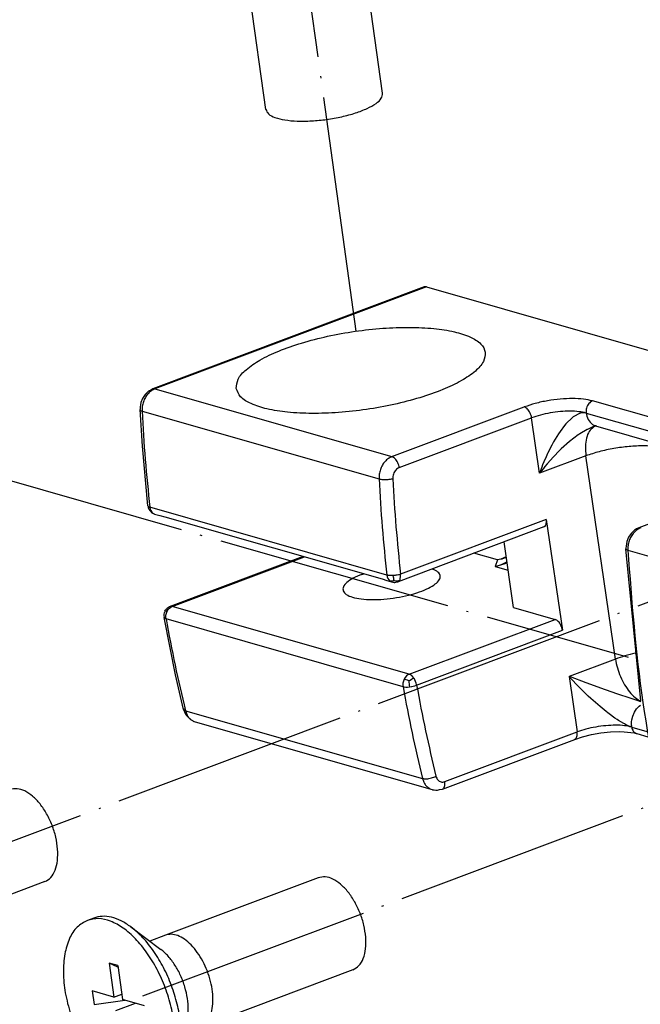
# Model space of a CAD drawing. Units: inches. Extents: x -887 to 292, y 221 to 1052.
# Drawn here: x 56 to 88, y 725 to 775 of the extents above; entities that cross this region are included whole.
import ezdxf

# ---------------------------------------------------------------- set-up
doc = ezdxf.new("R2010")
doc.units = ezdxf.units.IN
doc.linetypes.add('DOT_CENTER', pattern=[14, 12, -1, 0, -1])
doc.layers.add('1', color=7, linetype='Continuous')

# ---------------------------------------------------------------- blocks, each defined once
blk = doc.blocks.new('Schraube_M_5x14_DIN_965_1_2__97', base_point=(42.626, 724.863))
at = {"color": 1, "linetype": 'Continuous'}
blk.add_line((57.361, 731.086), (49.58, 728.162), dxfattribs=at)
for points, knots in [([(58.017, 732.741), (57.992, 732.944), (57.94, 733.36), (57.745, 733.963), (57.477, 734.533), (57.146, 735.032), (56.771, 735.433), (56.377, 735.703), (55.972, 735.845), (55.72, 735.791), (55.602, 735.766)], [0, 0, 0, 0, 0.61364, 1.254062, 1.891757, 2.497565, 3.046659, 3.523312, 3.927563, 4.283597, 4.283597, 4.283597, 4.283597]), ([(57.361, 731.086), (57.471, 731.148), (57.707, 731.282), (57.918, 731.684), (58.035, 732.179), (58.023, 732.545), (58.017, 732.741)], [0, 0, 0, 0, 0.372784, 0.8, 1.307194, 1.891965, 1.891965, 1.891965, 1.891965])]:
    blk.add_open_spline(points, degree=3, knots=knots, dxfattribs=at)
at = {"layer": '1', "color": 3, "linetype": 'DOT_CENTER'}
blk.add_line((164.764, 774.109), (45.892, 729.447), dxfattribs=at)
blk = doc.blocks.new('Schraube_M_5x14_DIN_965_1_1__98', base_point=(58.304, 720.381))
at = {"color": 1, "linetype": 'Continuous'}
for p, q in [((71.28, 731.284), (63.499, 728.361)), ((59.852, 729.234), (59.538, 729.116)), ((61.749, 728.78), (63.272, 727.641)), ((63.499, 728.361), (62.708, 728.063)), ((60.634, 726.94), (60.884, 725.217)), ((61.087, 726.739), (60.634, 726.94)), ((61.077, 726.814), (60.634, 726.94)), ((61.077, 726.814), (61.327, 725.091)), ((73.039, 726.604), (65.257, 723.68)), ((60.884, 725.217), (59.779, 725.533)), ((59.779, 725.533), (59.879, 724.844)), ((60.884, 725.217), (61.286, 725.368)), ((59.879, 724.844), (61.439, 725.059)), ((60.984, 724.528), (61.983, 724.903)), ((62.432, 724.775), (61.327, 725.091))]:
    blk.add_line(p, q, dxfattribs=at)
for points, knots in [([(73.695, 728.258), (73.67, 728.462), (73.617, 728.877), (73.422, 729.48), (73.155, 730.051), (72.823, 730.55), (72.449, 730.951), (72.055, 731.221), (71.65, 731.363), (71.398, 731.309), (71.28, 731.284)], [0, 0, 0, 0, 0.61364, 1.254061, 1.891755, 2.497563, 3.046657, 3.523311, 3.927562, 4.283595, 4.283595, 4.283595, 4.283595]), ([(61.749, 728.78), (61.586, 728.891), (61.279, 729.101), (60.78, 729.286), (60.293, 729.352), (59.996, 729.272), (59.852, 729.234)], [0, 0, 0, 0, 0.588198, 1.113487, 1.586612, 2.029452, 2.029452, 2.029452, 2.029452]), ([(59.538, 729.116), (59.353, 729.014), (58.96, 728.799), (58.577, 728.165), (58.347, 727.374), (58.287, 726.434), (58.382, 725.402), (58.573, 724.709), (58.671, 724.353)], [0, 0, 0, 0, 0.622973, 1.323539, 2.143236, 3.085887, 4.129735, 5.237636, 5.237636, 5.237636, 5.237636]), ([(62.773, 720.503), (62.943, 720.593), (63.3, 720.782), (63.67, 721.33), (63.914, 722.018), (64.018, 722.842), (63.984, 723.758), (63.813, 724.725), (63.514, 725.695), (63.1, 726.623), (62.592, 727.464), (62.014, 728.175), (61.393, 728.727), (60.757, 729.084), (60.117, 729.252), (59.724, 729.16), (59.538, 729.116)], [0, 0, 0, 0, 0.567785, 1.195959, 1.920351, 2.749222, 3.670802, 4.660475, 5.685987, 6.711499, 7.701171, 8.622752, 9.451623, 10.176015, 10.804189, 11.371975, 11.371975, 11.371975, 11.371975]), ([(64.217, 722.212), (64.257, 722.481), (64.342, 723.045), (64.287, 723.939), (64.119, 724.874), (63.826, 725.813), (63.429, 726.712), (62.939, 727.527), (62.392, 728.235), (61.956, 728.605), (61.749, 728.78)], [0, 0, 0, 0, 0.812499, 1.709732, 2.668718, 3.660088, 4.651458, 5.610443, 6.507676, 7.320175, 7.320175, 7.320175, 7.320175]), ([(73.039, 726.604), (73.149, 726.666), (73.385, 726.8), (73.596, 727.202), (73.712, 727.697), (73.701, 728.063), (73.695, 728.258)], [0, 0, 0, 0, 0.372783, 0.799997, 1.30719, 1.891958, 1.891958, 1.891958, 1.891958]), ([(63.649, 727.291), (63.588, 727.356), (63.472, 727.482), (63.337, 727.59), (63.272, 727.641)], [0, 0, 0, 0, 0.2657933, 0.5149056, 0.5149056, 0.5149056, 0.5149056]), ([(64.613, 724.072), (64.637, 724.24), (64.687, 724.595), (64.635, 725.156), (64.504, 725.738), (64.288, 726.308), (64.011, 726.838), (63.767, 727.143), (63.649, 727.291)], [0, 0, 0, 0, 0.507498, 1.072894, 1.676396, 2.293238, 2.897067, 3.46308, 3.46308, 3.46308, 3.46308])]:
    blk.add_open_spline(points, degree=3, knots=knots, dxfattribs=at)
at = {"color": 124, "linetype": 'Continuous'}
for points, knots in [([(65.406, 727.037), (65.317, 727.19), (65.145, 727.486), (64.83, 727.863), (64.496, 728.157), (64.154, 728.346), (63.81, 728.434), (63.599, 728.384), (63.499, 728.361)], [0, 0, 0, 0, 0.530702, 1.024357, 1.468236, 1.856439, 2.193643, 2.498963, 2.498963, 2.498963, 2.498963]), ([(65.291, 723.694), (65.381, 723.747), (65.57, 723.859), (65.762, 724.165), (65.886, 724.544), (65.935, 724.994), (65.91, 725.492), (65.812, 726.014), (65.649, 726.539), (65.487, 726.871), (65.406, 727.037)], [0, 0, 0, 0, 0.308628, 0.652568, 1.049159, 1.501493, 2.002517, 2.538685, 3.092623, 3.64521, 3.64521, 3.64521, 3.64521])]:
    blk.add_open_spline(points, degree=3, knots=knots, dxfattribs=at)
at = {"layer": '1', "color": 3, "linetype": 'DOT_CENTER'}
blk.add_line((179.162, 769.146), (61.57, 724.965), dxfattribs=at)
blk = doc.blocks.new('Schraube_M_6x16_DIN_965__99', base_point=(64.006, 769.759))
at = {"color": 1, "linetype": 'Continuous'}
for p, q in [((68.049, 786.521), (67.249, 786.227)), ((69.582, 786.083), (68.049, 786.521)), ((68.049, 786.521), (68.42, 785.893)), ((69.582, 786.083), (71.582, 786.817)), ((70.195, 785.908), (72.195, 786.642)), ((71.582, 786.817), (71.366, 786.337)), ((72.195, 786.642), (71.582, 786.817)), ((75.002, 786.135), (74.936, 786.606)), ((68.782, 785.789), (67.249, 786.227)), ((69.582, 786.083), (69.658, 785.539)), ((71.728, 785.469), (70.195, 785.908)), ((70.195, 785.908), (70.271, 785.364)), ((66.782, 785.055), (68.782, 785.789)), ((67.395, 784.88), (69.395, 785.614)), ((68.782, 785.789), (68.835, 785.409)), ((70.928, 785.176), (69.395, 785.614)), ((70.928, 785.176), (71.728, 785.469)), ((72.732, 783.114), (74.781, 785.544)), ((64.106, 784.62), (64.041, 785.091)), ((66.782, 785.055), (67.395, 784.88)), ((64.48, 784.112), (67.114, 782.333)), ((72.874, 783.282), (73.115, 781.553)), ((67.172, 780.727), (66.931, 782.456)), ((74.555, 771.194), (73.115, 781.553)), ((68.612, 770.367), (67.172, 780.727))]:
    blk.add_line(p, q, dxfattribs=at)
for points, knots in [([(74.936, 786.606), (74.884, 786.733), (74.76, 787.033), (74.237, 787.309), (73.55, 787.527), (72.652, 787.662), (71.606, 787.713), (70.453, 787.675), (69.252, 787.55), (68.063, 787.343), (66.943, 787.065), (65.951, 786.73), (65.123, 786.356), (64.522, 785.958), (64.094, 785.55), (64.057, 785.228), (64.041, 785.091)], [0, 0, 0, 0, 0.40344, 0.946724, 1.67729, 2.589, 3.651405, 4.82071, 6.04532, 7.26993, 8.439235, 9.501642, 10.413354, 11.143921, 11.687207, 12.090648, 12.090648, 12.090648, 12.090648]), ([(69.279, 784.105), (69.654, 784.154), (70.395, 784.252), (71.465, 784.483), (72.453, 784.763), (73.316, 785.088), (74.027, 785.442), (74.54, 785.812), (74.899, 786.192), (74.925, 786.481), (74.936, 786.606)], [0, 0, 0, 0, 1.133643, 2.240951, 3.279886, 4.212404, 5.007408, 5.645116, 6.126171, 6.494599, 6.494599, 6.494599, 6.494599]), ([(74.781, 785.544), (74.855, 785.64), (74.991, 785.815), (74.998, 786.035), (75.002, 786.135)], [0, 0, 0, 0, 0.3540469, 0.6454499, 0.6454499, 0.6454499, 0.6454499]), ([(69.345, 783.634), (69.744, 783.687), (70.531, 783.792), (71.662, 784.044), (72.696, 784.349), (73.576, 784.707), (74.287, 785.076), (74.631, 785.402), (74.781, 785.544)], [0, 0, 0, 0, 1.20743, 2.381772, 3.472555, 4.434918, 5.233879, 5.851333, 5.851333, 5.851333, 5.851333]), ([(64.041, 785.091), (64.078, 784.985), (64.163, 784.747), (64.532, 784.492), (65.028, 784.283), (65.68, 784.128), (66.456, 784.028), (67.336, 783.989), (68.29, 784.009), (68.945, 784.072), (69.279, 784.105)], [0, 0, 0, 0, 0.329386, 0.744279, 1.283442, 1.952716, 2.741566, 3.630313, 4.593494, 5.601927, 5.601927, 5.601927, 5.601927]), ([(64.106, 784.62), (64.137, 784.526), (64.204, 784.316), (64.382, 784.184), (64.48, 784.112)], [0, 0, 0, 0, 0.2914047, 0.645454, 0.645454, 0.645454, 0.645454]), ([(64.48, 784.112), (64.637, 784.027), (64.991, 783.835), (65.646, 783.678), (66.433, 783.563), (67.337, 783.519), (68.321, 783.535), (68.998, 783.601), (69.345, 783.634)], [0, 0, 0, 0, 0.53174, 1.20363, 2.006235, 2.918718, 3.913241, 4.957526, 4.957526, 4.957526, 4.957526]), ([(68.84, 782.014), (69.036, 782.02), (69.436, 782.032), (70.037, 782.101), (70.631, 782.203), (71.194, 782.34), (71.704, 782.502), (72.137, 782.688), (72.487, 782.878), (72.657, 783.042), (72.732, 783.114)], [0, 0, 0, 0, 0.589388, 1.200829, 1.811244, 2.397608, 2.938238, 3.414182, 3.810975, 4.121613, 4.121613, 4.121613, 4.121613]), ([(67.114, 782.333), (67.208, 782.283), (67.423, 782.169), (67.823, 782.082), (68.304, 782.021), (68.654, 782.017), (68.84, 782.014)], [0, 0, 0, 0, 0.318435, 0.726797, 1.217288, 1.774148, 1.774148, 1.774148, 1.774148]), ([(67.172, 780.727), (67.175, 780.71), (67.181, 780.676), (67.196, 780.644), (67.203, 780.629)], [0, 0, 0, 0, 0.0510407, 0.1034887, 0.1034887, 0.1034887, 0.1034887]), ([(68.612, 770.367), (68.65, 770.286), (68.743, 770.089), (69.122, 769.935), (69.609, 769.816), (70.239, 769.765), (70.954, 769.775), (71.713, 769.85), (72.463, 769.984), (73.153, 770.17), (73.746, 770.392), (74.182, 770.638), (74.504, 770.89), (74.54, 771.105), (74.555, 771.194)], [0, 0, 0, 0, 0.261359, 0.635608, 1.149753, 1.788385, 2.51786, 3.294962, 4.072064, 4.801539, 5.440171, 5.954316, 6.328565, 6.589924, 6.589924, 6.589924, 6.589924])]:
    blk.add_open_spline(points, degree=3, knots=knots, dxfattribs=at)
at = {"color": 124, "linetype": 'Continuous'}
for points, knots in [([(69.901, 780.175), (70.111, 780.2), (70.528, 780.25), (71.132, 780.373), (71.692, 780.526), (72.184, 780.705), (72.591, 780.902), (72.885, 781.108), (73.092, 781.32), (73.108, 781.483), (73.115, 781.553)], [0, 0, 0, 0, 0.634443, 1.258301, 1.846564, 2.376391, 2.828884, 3.191643, 3.464034, 3.670704, 3.670704, 3.670704, 3.670704]), ([(67.203, 780.629), (67.257, 780.564), (67.385, 780.41), (67.718, 780.284), (68.143, 780.184), (68.671, 780.133), (69.268, 780.124), (69.685, 780.158), (69.901, 780.175)], [0, 0, 0, 0, 0.249013, 0.590805, 1.034024, 1.568174, 2.173225, 2.823593, 2.823593, 2.823593, 2.823593])]:
    blk.add_open_spline(points, degree=3, knots=knots, dxfattribs=at)
at = {"layer": '1', "color": 3, "linetype": 'DOT_CENTER'}
blk.add_line((73.21, 759.082), (69.73, 784.111), dxfattribs=at)
blk = doc.blocks.new('45166-6-0877_Bolzen_Kettenbock_B_E8x0__100', base_point=(25.52, 750.335))
at = {"layer": '1', "color": 3, "linetype": 'DOT_CENTER'}
blk.add_line((25.646, 760.053), (87.053, 742.497), dxfattribs=at)
blk = doc.blocks.new('45166-6-0876_Kettenbock_B__101', base_point=(62.214, 728.674))
at = {"color": 1, "linetype": 'Continuous'}
for p, q in [((76.672, 761.339), (62.865, 756.151)), ((76.78, 761.341), (113.562, 750.825)), ((62.475, 755.866), (62.344, 755.672)), ((62.649, 756.03), (62.475, 755.866)), ((62.759, 756.095), (62.649, 756.03)), ((62.865, 756.151), (62.759, 756.095)), ((62.258, 755.457), (62.218, 755.229)), ((62.344, 755.672), (62.258, 755.457)), ((62.217, 755.182), (62.214, 755.106)), ((62.334, 753.24), (62.214, 755.106)), ((62.221, 755.068), (62.214, 755.106)), ((62.218, 755.229), (62.217, 755.182)), ((85.374, 754.255), (85.156, 754.178)), ((85.327, 754.251), (85.156, 754.178)), ((85.351, 754.26), (85.327, 754.251)), ((85.38, 754.267), (85.351, 754.26)), ((85.408, 754.264), (85.374, 754.255)), ((85.399, 754.267), (85.38, 754.267)), ((85.383, 754.272), (94.467, 751.675)), ((85.383, 754.272), (85.432, 754.257)), ((85.401, 754.267), (85.399, 754.267)), ((85.412, 754.267), (85.401, 754.267)), ((85.409, 754.265), (85.408, 754.264)), ((85.414, 754.266), (85.412, 754.267)), ((85.418, 754.262), (85.414, 754.266)), ((85.419, 754.261), (85.418, 754.262)), ((85.426, 754.254), (85.419, 754.261)), ((85.432, 754.257), (85.426, 754.254)), ((62.608, 750.198), (62.334, 753.24)), ((94.321, 751.613), (87.588, 749.083)), ((62.608, 750.198), (62.618, 750.144)), ((62.618, 750.144), (62.624, 750.115)), ((62.624, 750.115), (62.662, 750.026)), ((62.662, 750.026), (62.819, 749.844)), ((62.819, 749.844), (62.849, 749.828)), ((62.849, 749.828), (62.881, 749.813)), ((62.881, 749.813), (62.923, 749.793)), ((62.923, 749.793), (62.941, 749.785)), ((62.941, 749.785), (63.221, 749.706)), ((63.221, 749.706), (63.474, 749.641)), ((63.474, 749.641), (74.525, 746.482)), ((82.885, 749.511), (83.704, 743.872)), ((82.76, 749.129), (75.34, 746.341)), ((87.371, 748.962), (87.198, 748.797)), ((87.482, 749.027), (87.371, 748.962)), ((87.588, 749.083), (87.482, 749.027)), ((81.223, 745.032), (80.739, 748.37)), ((86.98, 748.389), (86.94, 748.16)), ((87.067, 748.604), (86.98, 748.389)), ((87.198, 748.797), (87.067, 748.604)), ((86.94, 748.16), (86.935, 748.058)), ((86.935, 748.058), (86.935, 748.019)), ((87.694, 740.28), (86.935, 748.019)), ((70.513, 747.629), (63.747, 745.087)), ((77.074, 746.992), (77.106, 746.983)), ((73.503, 746.719), (73.592, 746.749)), ((74.525, 746.482), (74.774, 746.403)), ((74.774, 746.403), (75.001, 746.337)), ((75.001, 746.337), (75.071, 746.322)), ((75.001, 746.337), (75.08, 746.318)), ((75.071, 746.322), (75.114, 746.313)), ((75.114, 746.313), (75.14, 746.312)), ((75.14, 746.312), (75.176, 746.311)), ((75.176, 746.311), (75.232, 746.316)), ((75.232, 746.316), (75.299, 746.33)), ((75.299, 746.33), (75.34, 746.341)), ((75.34, 746.341), (75.343, 746.342)), ((63.479, 744.846), (63.449, 744.777)), ((63.479, 744.846), (63.512, 744.902)), ((63.548, 744.945), (63.512, 744.902)), ((63.571, 744.972), (63.548, 744.945)), ((63.59, 744.989), (63.571, 744.972)), ((63.651, 745.036), (63.59, 744.989)), ((63.693, 745.059), (63.651, 745.036)), ((63.747, 745.087), (63.693, 745.059)), ((63.746, 745.087), (63.744, 745.086)), ((81.223, 745.032), (83.334, 744.428)), ((63.425, 744.648), (63.423, 744.619)), ((63.423, 744.619), (63.431, 744.528)), ((63.43, 744.701), (63.425, 744.648)), ((63.445, 744.762), (63.43, 744.701)), ((64.022, 741.608), (63.431, 744.528)), ((63.449, 744.777), (63.445, 744.762)), ((64.431, 739.84), (64.022, 741.608)), ((64.431, 739.84), (64.458, 739.764)), ((64.458, 739.764), (64.469, 739.728)), ((64.469, 739.728), (64.528, 739.614)), ((64.528, 739.614), (64.591, 739.513)), ((64.591, 739.513), (64.777, 739.334)), ((64.777, 739.334), (64.84, 739.298)), ((64.84, 739.298), (64.961, 739.237)), ((64.955, 739.237), (65.016, 739.217)), ((64.961, 739.237), (65.016, 739.217)), ((65.016, 739.217), (77.076, 735.769)), ((77.595, 735.792), (84.328, 738.322)), ((84.328, 738.322), (84.729, 738.455)), ((84.729, 738.455), (85.183, 738.566)), ((85.183, 738.566), (85.663, 738.65)), ((85.663, 738.65), (86.147, 738.7)), ((86.147, 738.7), (86.607, 738.716)), ((86.607, 738.716), (86.852, 738.703)), ((86.852, 738.703), (87.018, 738.698)), ((87.018, 738.698), (87.356, 738.653)), ((87.356, 738.653), (87.407, 738.641)), ((87.407, 738.641), (87.427, 738.634)), ((87.427, 738.634), (87.487, 738.617)), ((87.487, 738.617), (88.047, 738.456)), ((77.015, 735.79), (77.076, 735.769)), ((77.452, 735.766), (77.595, 735.792)), ((77.076, 735.769), (77.1, 735.763)), ((77.1, 735.763), (77.156, 735.754)), ((77.156, 735.754), (77.269, 735.745)), ((77.269, 735.745), (77.341, 735.742)), ((77.341, 735.742), (77.452, 735.766))]:
    blk.add_line(p, q, dxfattribs=at)
at = {"color": 124, "linetype": 'Continuous'}
for p, q in [((76.78, 761.341), (62.972, 756.153)), ((62.972, 756.153), (75.032, 752.705)), ((94.886, 752.784), (85.238, 755.542)), ((62.313, 755.022), (74.373, 751.574)), ((75.032, 752.705), (81.765, 755.235)), ((84.544, 754.891), (84.315, 754.766)), ((84.572, 754.902), (84.544, 754.891)), ((84.621, 754.918), (84.572, 754.902)), ((84.771, 754.942), (84.621, 754.918)), ((84.85, 754.938), (84.771, 754.942)), ((84.913, 754.925), (84.85, 754.938)), ((84.913, 754.925), (94.561, 752.167)), ((84.913, 754.925), (84.951, 754.759)), ((75.402, 752.149), (82.135, 754.679)), ((82.544, 751.86), (82.135, 754.679)), ((83.884, 754.369), (83.817, 754.291)), ((83.928, 754.419), (83.884, 754.369)), ((84.166, 754.651), (83.928, 754.419)), ((84.259, 754.725), (84.166, 754.651)), ((84.315, 754.766), (84.259, 754.725)), ((84.951, 754.759), (84.981, 754.678)), ((84.981, 754.678), (85.019, 754.6)), ((85.019, 754.6), (85.116, 754.459)), ((85.116, 754.459), (85.24, 754.347)), ((85.24, 754.347), (85.383, 754.272)), ((83.501, 753.863), (83.258, 753.467)), ((83.589, 753.992), (83.501, 753.863)), ((83.817, 754.291), (83.589, 753.992)), ((84.544, 753.836), (84.505, 753.809)), ((84.597, 753.871), (84.544, 753.836)), ((84.969, 754.09), (84.597, 753.871)), ((84.978, 754.095), (84.969, 754.09)), ((85.156, 754.178), (84.978, 754.095)), ((85.344, 754.245), (85.285, 754.212)), ((83.217, 753.395), (83.164, 753.298)), ((83.258, 753.467), (83.217, 753.395)), ((84.062, 753.471), (83.643, 753.097)), ((84.072, 753.48), (84.062, 753.471)), ((84.505, 753.809), (84.072, 753.48)), ((82.946, 752.862), (82.871, 752.696)), ((82.964, 752.9), (82.946, 752.862)), ((83.164, 753.298), (82.964, 752.9)), ((83.562, 753.02), (83.25, 752.7)), ((83.643, 753.097), (83.562, 753.02)), ((84.902, 752.746), (82.544, 751.86)), ((82.765, 752.449), (82.698, 752.282)), ((82.871, 752.696), (82.765, 752.449)), ((82.926, 752.336), (82.813, 752.202)), ((83.25, 752.7), (82.926, 752.336)), ((86.403, 742.409), (84.902, 752.746)), ((82.559, 751.904), (82.544, 751.86)), ((82.571, 751.896), (82.544, 751.86)), ((82.59, 751.992), (82.559, 751.904)), ((82.626, 751.967), (82.571, 751.896)), ((82.622, 752.08), (82.59, 751.992)), ((82.655, 752.168), (82.622, 752.08)), ((82.739, 752.11), (82.626, 751.967)), ((82.698, 752.282), (82.655, 752.168)), ((82.813, 752.202), (82.739, 752.11)), ((62.608, 750.198), (62.658, 750.148)), ((62.658, 750.148), (62.668, 750.143)), ((62.668, 750.143), (62.709, 750.128)), ((62.709, 750.128), (62.726, 750.042)), ((74.769, 746.681), (62.709, 750.128)), ((62.726, 750.042), (62.758, 749.959)), ((62.758, 749.959), (62.806, 749.885)), ((62.806, 749.885), (62.868, 749.825)), ((62.819, 749.844), (62.831, 749.84)), ((62.831, 749.84), (62.868, 749.825)), ((62.868, 749.825), (62.933, 749.789)), ((62.933, 749.789), (62.941, 749.785)), ((82.885, 749.511), (75.466, 746.723)), ((87.035, 747.953), (99.095, 744.506)), ((63.854, 745.089), (70.572, 747.612)), ((80.407, 747.449), (79.204, 747.793)), ((80.407, 747.449), (80.279, 747.122)), ((80.566, 747.495), (80.407, 747.449)), ((80.574, 747.487), (80.407, 747.449)), ((80.681, 747.537), (80.566, 747.495)), ((80.619, 747.499), (80.574, 747.487)), ((80.738, 747.537), (80.619, 747.499)), ((80.722, 747.554), (80.681, 747.537)), ((80.849, 747.612), (80.722, 747.554)), ((80.853, 747.581), (80.738, 747.537)), ((80.768, 747.297), (80.846, 747.337)), ((80.821, 747.285), (80.873, 747.308)), ((80.846, 747.337), (80.886, 747.358)), ((80.873, 747.308), (80.892, 747.317)), ((80.279, 747.122), (80.445, 747.169)), ((80.279, 747.122), (80.39, 747.145)), ((80.279, 747.122), (80.948, 746.931)), ((80.39, 747.145), (80.453, 747.16)), ((80.445, 747.169), (80.496, 747.186)), ((80.453, 747.16), (80.624, 747.211)), ((80.496, 747.186), (80.608, 747.227)), ((80.608, 747.227), (80.768, 747.297)), ((80.624, 747.211), (80.791, 747.273)), ((80.791, 747.273), (80.821, 747.285)), ((74.769, 746.681), (74.785, 746.594)), ((74.818, 746.669), (74.769, 746.681)), ((74.785, 746.594), (74.818, 746.511)), ((74.835, 746.666), (74.818, 746.669)), ((74.818, 746.511), (74.866, 746.437)), ((74.914, 746.657), (74.835, 746.666)), ((74.866, 746.437), (74.928, 746.377)), ((74.939, 746.656), (74.914, 746.657)), ((74.928, 746.377), (75.001, 746.337)), ((74.982, 746.367), (74.928, 746.377)), ((75.003, 746.654), (74.939, 746.656)), ((75.033, 746.37), (74.982, 746.367)), ((75.079, 746.656), (75.003, 746.654)), ((75.089, 746.385), (75.033, 746.37)), ((75.098, 746.657), (75.079, 746.656)), ((75.149, 746.409), (75.089, 746.385)), ((75.195, 746.666), (75.098, 746.657)), ((75.109, 746.581), (75.098, 746.657)), ((75.12, 746.519), (75.109, 746.581)), ((75.134, 746.462), (75.12, 746.519)), ((75.149, 746.409), (75.134, 746.462)), ((75.149, 746.409), (75.225, 746.395)), ((75.228, 746.67), (75.195, 746.666)), ((75.225, 746.395), (75.295, 746.39)), ((75.291, 746.68), (75.228, 746.67)), ((75.37, 746.697), (75.291, 746.68)), ((75.295, 746.39), (75.359, 746.397)), ((75.343, 746.342), (75.426, 746.416)), ((75.359, 746.397), (75.426, 746.416)), ((75.383, 746.7), (75.37, 746.697)), ((75.466, 746.723), (75.383, 746.7)), ((75.426, 746.416), (75.442, 746.449)), ((75.442, 746.449), (75.453, 746.476)), ((75.453, 746.476), (75.473, 746.633)), ((75.47, 746.688), (75.466, 746.723)), ((75.473, 746.633), (75.47, 746.688)), ((63.479, 744.846), (63.492, 744.853)), ((63.492, 744.853), (63.513, 744.854)), ((63.513, 744.854), (63.544, 744.85)), ((63.544, 744.85), (63.592, 744.838)), ((63.552, 744.74), (63.592, 744.838)), ((63.592, 744.838), (63.646, 744.926)), ((63.646, 744.926), (63.712, 744.998)), ((63.712, 744.998), (63.783, 745.053)), ((63.78, 745.095), (63.747, 745.087)), ((63.797, 745.096), (63.78, 745.095)), ((63.783, 745.053), (63.854, 745.089)), ((63.816, 745.096), (63.797, 745.096)), ((63.854, 745.089), (63.816, 745.096)), ((75.914, 741.641), (63.854, 745.089)), ((63.431, 744.528), (63.441, 744.506)), ((63.441, 744.506), (63.447, 744.498)), ((63.447, 744.498), (63.481, 744.472)), ((63.481, 744.472), (63.492, 744.467)), ((63.492, 744.467), (63.533, 744.452)), ((63.524, 744.541), (63.53, 744.639)), ((63.533, 744.452), (63.524, 744.541)), ((63.53, 744.639), (63.552, 744.74)), ((75.593, 741.004), (63.533, 744.452)), ((75.914, 741.641), (83.334, 744.428)), ((76.284, 741.085), (83.704, 743.872)), ((86.403, 742.409), (84.044, 741.523)), ((87.408, 742.701), (87.455, 742.711)), ((75.612, 741.292), (75.59, 741.191)), ((75.652, 741.39), (75.612, 741.292)), ((75.706, 741.478), (75.652, 741.39)), ((75.707, 741.373), (75.652, 741.39)), ((75.771, 741.551), (75.706, 741.478)), ((75.761, 741.353), (75.707, 741.373)), ((75.823, 741.328), (75.761, 741.353)), ((75.842, 741.605), (75.771, 741.551)), ((75.891, 741.298), (75.823, 741.328)), ((75.914, 741.641), (75.842, 741.605)), ((75.891, 741.298), (75.958, 741.343)), ((75.891, 741.298), (75.895, 741.218)), ((75.974, 741.615), (75.914, 741.641)), ((75.958, 741.343), (76.022, 741.382)), ((76.006, 741.594), (75.974, 741.615)), ((76.035, 741.572), (76.006, 741.594)), ((76.022, 741.382), (76.082, 741.413)), ((76.147, 741.442), (76.035, 741.572)), ((76.082, 741.413), (76.147, 741.442)), ((76.176, 741.396), (76.147, 741.442)), ((76.195, 741.36), (76.176, 741.396)), ((76.265, 741.178), (76.195, 741.36)), ((84.044, 741.523), (84.454, 738.704)), ((84.113, 741.497), (84.044, 741.523)), ((84.123, 741.436), (84.044, 741.523)), ((84.919, 741.198), (84.113, 741.497)), ((84.229, 741.319), (84.123, 741.436)), ((84.408, 741.129), (84.229, 741.319)), ((75.59, 741.191), (75.584, 741.093)), ((75.584, 741.093), (75.593, 741.004)), ((75.593, 741.004), (75.642, 740.993)), ((75.642, 740.993), (75.659, 740.991)), ((75.659, 740.991), (75.738, 740.984)), ((75.738, 740.984), (75.762, 740.983)), ((75.762, 740.983), (75.826, 740.985)), ((75.826, 740.985), (75.902, 740.99)), ((75.895, 741.218), (75.901, 741.143)), ((75.901, 741.143), (75.909, 741.071)), ((75.902, 740.99), (75.92, 740.992)), ((75.909, 741.071), (75.92, 740.992)), ((75.92, 740.992), (76.017, 741.007)), ((76.017, 741.007), (76.049, 741.013)), ((76.049, 741.013), (76.112, 741.028)), ((76.112, 741.028), (76.19, 741.05)), ((76.19, 741.05), (76.202, 741.054)), ((76.202, 741.054), (76.284, 741.085)), ((76.278, 741.12), (76.265, 741.178)), ((76.284, 741.085), (76.278, 741.12)), ((84.575, 740.958), (84.408, 741.129)), ((84.718, 740.815), (84.575, 740.958)), ((85.018, 740.527), (84.718, 740.815)), ((85.894, 740.847), (84.919, 741.198)), ((86.519, 740.629), (85.894, 740.847)), ((85.154, 740.402), (85.018, 740.527)), ((85.499, 740.096), (85.154, 740.402)), ((87.154, 740.414), (86.519, 740.629)), ((87.553, 740.284), (87.154, 740.414)), ((85.62, 739.993), (85.499, 740.096)), ((85.928, 739.743), (85.62, 739.993)), ((87.365, 739.701), (87.473, 739.87)), ((87.473, 739.87), (87.602, 740.01)), ((87.702, 740.238), (87.553, 740.284)), ((87.602, 740.01), (87.67, 740.067)), ((64.524, 739.783), (76.584, 736.335)), ((86.016, 739.674), (85.928, 739.743)), ((86.075, 739.63), (86.016, 739.674)), ((86.378, 739.41), (86.075, 739.63)), ((86.493, 739.332), (86.378, 739.41)), ((86.561, 739.288), (86.493, 739.332)), ((87.224, 739.22), (87.237, 739.316)), ((87.237, 739.316), (87.285, 739.512)), ((87.285, 739.512), (87.365, 739.701)), ((86.832, 739.125), (86.561, 739.288)), ((86.864, 739.108), (86.832, 739.125)), ((86.92, 739.079), (86.864, 739.108)), ((87.085, 739.002), (86.92, 739.079)), ((87.168, 738.97), (87.085, 739.002)), ((87.232, 738.95), (87.168, 738.97)), ((87.22, 739.126), (87.224, 739.22)), ((87.232, 738.95), (87.22, 739.126)), ((87.232, 738.95), (87.994, 738.732)), ((77.721, 736.174), (84.454, 738.704))]:
    blk.add_line(p, q, dxfattribs=at)
at = {"color": 1, "linetype": 'Continuous'}
for points, knots in [([(76.78, 761.341), (76.761, 761.345), (76.725, 761.353), (76.689, 761.343), (76.672, 761.339)], [0, 0, 0, 0, 0.0566437, 0.1090976, 0.1090976, 0.1090976, 0.1090976]), ([(67.108, 756.175), (67.17, 756.026), (67.316, 755.675), (67.928, 755.351), (68.729, 755.098), (69.776, 754.944), (70.995, 754.888), (72.336, 754.939), (73.733, 755.092), (75.115, 755.342), (76.415, 755.675), (77.569, 756.075), (78.524, 756.519), (79.235, 756.992), (79.695, 757.472), (79.843, 758.024), (79.544, 758.511), (78.967, 758.84), (78.151, 759.091), (77.109, 759.246), (75.889, 759.301), (74.548, 759.251), (73.151, 759.097), (71.769, 758.847), (70.468, 758.514), (69.316, 758.115), (68.356, 757.67), (67.659, 757.199), (67.165, 756.714), (67.125, 756.337), (67.108, 756.175)], [0, 0, 0, 0, 0.474521, 1.110108, 1.962261, 3.024301, 4.26111, 5.62195, 7.046972, 8.471995, 9.832835, 11.069644, 12.131683, 12.983836, 13.619424, 14.093944, 14.568465, 15.204053, 16.056205, 17.118245, 18.355054, 19.715894, 21.140917, 22.565939, 23.926779, 25.163588, 26.225628, 27.077781, 27.713368, 28.187889, 28.187889, 28.187889, 28.187889]), ([(82.76, 749.129), (82.784, 749.143), (82.836, 749.174), (82.878, 749.268), (82.898, 749.382), (82.89, 749.466), (82.885, 749.511)], [0, 0, 0, 0, 0.0824389, 0.1790022, 0.2952559, 0.4291648, 0.4291648, 0.4291648, 0.4291648]), ([(87.609, 749.09), (87.606, 749.089), (87.598, 749.087), (87.591, 749.085), (87.588, 749.083)], [0, 0, 0, 0, 0.01139387, 0.02274065, 0.02274065, 0.02274065, 0.02274065]), ([(75.258, 745.533), (75.462, 745.571), (75.857, 745.644), (76.404, 745.807), (76.866, 745.993), (77.213, 746.199), (77.441, 746.407), (77.518, 746.66), (77.36, 746.877), (77.2, 746.944), (77.106, 746.983)], [0, 0, 0, 0, 0.624158, 1.204605, 1.7094, 2.1144, 2.410176, 2.62123, 2.835839, 3.138562, 3.138562, 3.138562, 3.138562]), ([(73.503, 746.719), (73.349, 746.656), (73.075, 746.545), (72.751, 746.333), (72.541, 746.115), (72.522, 745.85), (72.731, 745.658), (73.05, 745.536), (73.491, 745.453), (74.028, 745.425), (74.63, 745.445), (75.045, 745.503), (75.258, 745.533)], [0, 0, 0, 0, 0.496098, 0.885249, 1.16261, 1.367784, 1.604549, 1.9439, 2.395481, 2.942397, 3.55543, 4.198798, 4.198798, 4.198798, 4.198798]), ([(83.704, 743.872), (83.695, 743.914), (83.679, 743.999), (83.632, 744.119), (83.571, 744.229), (83.499, 744.321), (83.421, 744.392), (83.361, 744.417), (83.334, 744.428)], [0, 0, 0, 0, 0.1276374, 0.258159, 0.3853266, 0.503352, 0.6078111, 0.6968367, 0.6968367, 0.6968367, 0.6968367]), ([(64.422, 739.894), (64.42, 739.885), (64.418, 739.865), (64.427, 739.848), (64.431, 739.84)], [0, 0, 0, 0, 0.02848885, 0.05641168, 0.05641168, 0.05641168, 0.05641168]), ([(84.328, 738.322), (84.331, 738.323), (84.336, 738.325), (84.342, 738.328), (84.344, 738.329)], [0, 0, 0, 0, 0.00897263, 0.01796861, 0.01796861, 0.01796861, 0.01796861]), ([(87.458, 738.627), (87.462, 738.625), (87.472, 738.621), (87.482, 738.618), (87.487, 738.617)], [0, 0, 0, 0, 0.0157052, 0.03139393, 0.03139393, 0.03139393, 0.03139393]), ([(77.076, 735.769), (77.093, 735.764), (77.128, 735.755), (77.164, 735.751), (77.181, 735.748)], [0, 0, 0, 0, 0.053674, 0.1075121, 0.1075121, 0.1075121, 0.1075121])]:
    blk.add_open_spline(points, degree=3, knots=knots, dxfattribs=at)
at = {"color": 124, "linetype": 'Continuous'}
for points, knots in [([(62.972, 756.153), (62.909, 756.123), (62.777, 756.061), (62.612, 755.907), (62.474, 755.718), (62.375, 755.498), (62.314, 755.263), (62.313, 755.101), (62.313, 755.022)], [0, 0, 0, 0, 0.21043, 0.433788, 0.668178, 0.909536, 1.152561, 1.391671, 1.391671, 1.391671, 1.391671]), ([(62.972, 756.153), (62.954, 756.157), (62.918, 756.165), (62.882, 756.156), (62.865, 756.151)], [0, 0, 0, 0, 0.0566418, 0.1090939, 0.1090939, 0.1090939, 0.1090939]), ([(85.238, 755.542), (85.086, 755.575), (84.751, 755.648), (84.199, 755.666), (83.587, 755.64), (82.953, 755.555), (82.339, 755.428), (81.951, 755.297), (81.765, 755.235)], [0, 0, 0, 0, 0.465213, 1.025907, 1.651023, 2.303042, 2.941987, 3.529061, 3.529061, 3.529061, 3.529061]), ([(85.238, 755.542), (85.204, 755.526), (85.133, 755.492), (85.046, 755.407), (84.975, 755.301), (84.928, 755.181), (84.903, 755.053), (84.91, 754.967), (84.913, 754.925)], [0, 0, 0, 0, 0.1132225, 0.2338612, 0.3605723, 0.4906603, 0.6207485, 0.7474599, 0.7474599, 0.7474599, 0.7474599]), ([(62.221, 755.068), (62.232, 755.059), (62.259, 755.037), (62.293, 755.027), (62.313, 755.022)], [0, 0, 0, 0, 0.0426199, 0.1036734, 0.1036734, 0.1036734, 0.1036734]), ([(62.313, 755.022), (62.361, 754.202), (62.458, 752.568), (62.626, 750.94), (62.709, 750.128)], [0, 0, 0, 0, 2.461755, 4.909631, 4.909631, 4.909631, 4.909631]), ([(82.135, 754.679), (82.127, 754.721), (82.111, 754.806), (82.064, 754.926), (82.003, 755.036), (81.931, 755.128), (81.853, 755.199), (81.793, 755.224), (81.765, 755.235)], [0, 0, 0, 0, 0.1276374, 0.258159, 0.3853266, 0.503352, 0.6078111, 0.6968367, 0.6968367, 0.6968367, 0.6968367]), ([(84.913, 754.925), (84.792, 754.951), (84.524, 755.009), (84.082, 755.024), (83.592, 755.003), (83.085, 754.935), (82.594, 754.833), (82.284, 754.729), (82.135, 754.679)], [0, 0, 0, 0, 0.37217, 0.820725, 1.320818, 1.842434, 2.35359, 2.823249, 2.823249, 2.823249, 2.823249]), ([(85.285, 754.212), (85.207, 754.141), (85.038, 753.989), (84.912, 753.632), (84.855, 753.21), (84.886, 752.907), (84.902, 752.746)], [0, 0, 0, 0, 0.309563, 0.673581, 1.101284, 1.58414, 1.58414, 1.58414, 1.58414]), ([(89.069, 753.115), (88.887, 753.154), (88.485, 753.241), (87.823, 753.263), (87.088, 753.231), (86.327, 753.129), (85.59, 752.977), (85.125, 752.821), (84.902, 752.746)], [0, 0, 0, 0, 0.558256, 1.231088, 1.981227, 2.763651, 3.530385, 4.234873, 4.234873, 4.234873, 4.234873]), ([(75.032, 752.705), (74.969, 752.675), (74.837, 752.613), (74.672, 752.459), (74.534, 752.27), (74.435, 752.051), (74.374, 751.815), (74.373, 751.654), (74.373, 751.574)], [0, 0, 0, 0, 0.21043, 0.433788, 0.668178, 0.909536, 1.152561, 1.391671, 1.391671, 1.391671, 1.391671]), ([(75.402, 752.149), (75.394, 752.191), (75.378, 752.276), (75.33, 752.396), (75.27, 752.506), (75.198, 752.598), (75.12, 752.669), (75.06, 752.694), (75.032, 752.705)], [0, 0, 0, 0, 0.1276374, 0.258159, 0.3853266, 0.503352, 0.6078111, 0.6968367, 0.6968367, 0.6968367, 0.6968367]), ([(75.402, 752.149), (75.37, 752.134), (75.304, 752.103), (75.222, 752.026), (75.153, 751.932), (75.103, 751.822), (75.073, 751.704), (75.072, 751.623), (75.072, 751.583)], [0, 0, 0, 0, 0.105215, 0.2168941, 0.3340891, 0.4547679, 0.5762805, 0.6958357, 0.6958357, 0.6958357, 0.6958357]), ([(74.373, 751.574), (74.403, 751.567), (74.47, 751.551), (74.581, 751.542), (74.704, 751.539), (74.832, 751.546), (74.955, 751.559), (75.034, 751.576), (75.072, 751.583)], [0, 0, 0, 0, 0.0935546, 0.2065932, 0.3323226, 0.4628255, 0.5897873, 0.7051873, 0.7051873, 0.7051873, 0.7051873]), ([(74.373, 751.574), (74.421, 750.754), (74.518, 749.121), (74.685, 747.492), (74.769, 746.681)], [0, 0, 0, 0, 2.461755, 4.909631, 4.909631, 4.909631, 4.909631]), ([(75.072, 751.583), (75.12, 750.77), (75.217, 749.147), (75.383, 747.529), (75.466, 746.723)], [0, 0, 0, 0, 2.445343, 4.876901, 4.876901, 4.876901, 4.876901]), ([(87.695, 749.085), (87.631, 749.055), (87.5, 748.993), (87.335, 748.839), (87.197, 748.65), (87.098, 748.43), (87.037, 748.195), (87.036, 748.033), (87.035, 747.953)], [0, 0, 0, 0, 0.21043, 0.433788, 0.668178, 0.909536, 1.152561, 1.391671, 1.391671, 1.391671, 1.391671]), ([(87.695, 749.085), (87.68, 749.089), (87.652, 749.095), (87.623, 749.091), (87.609, 749.09)], [0, 0, 0, 0, 0.04482323, 0.08660023, 0.08660023, 0.08660023, 0.08660023]), ([(86.935, 748.019), (86.943, 748.006), (86.967, 747.971), (87.009, 747.96), (87.035, 747.953)], [0, 0, 0, 0, 0.0462859, 0.123979, 0.123979, 0.123979, 0.123979]), ([(87.035, 747.953), (87.228, 745.361), (87.61, 740.23), (88.705, 735.203), (89.247, 732.715)], [0, 0, 0, 0, 7.786366, 15.415227, 15.415227, 15.415227, 15.415227]), ([(63.533, 744.452), (63.681, 743.667), (63.976, 742.104), (64.342, 740.555), (64.524, 739.783)], [0, 0, 0, 0, 2.395537, 4.7741, 4.7741, 4.7741, 4.7741]), ([(87.408, 742.701), (87.232, 742.66), (86.891, 742.58), (86.561, 742.464), (86.403, 742.409)], [0, 0, 0, 0, 0.543762, 1.048197, 1.048197, 1.048197, 1.048197]), ([(86.403, 742.409), (86.431, 742.258), (86.488, 741.952), (86.65, 741.513), (86.858, 741.103), (87.108, 740.746), (87.381, 740.452), (87.595, 740.32), (87.695, 740.259)], [0, 0, 0, 0, 0.460319, 0.932015, 1.396666, 1.836611, 2.237057, 2.588632, 2.588632, 2.588632, 2.588632]), ([(75.593, 741.004), (75.741, 740.22), (76.036, 738.656), (76.402, 737.107), (76.584, 736.335)], [0, 0, 0, 0, 2.395537, 4.7741, 4.7741, 4.7741, 4.7741]), ([(76.284, 741.085), (76.431, 740.305), (76.724, 738.752), (77.088, 737.213), (77.269, 736.446)], [0, 0, 0, 0, 2.379567, 4.742272, 4.742272, 4.742272, 4.742272]), ([(64.431, 739.84), (64.443, 739.828), (64.468, 739.8), (64.504, 739.789), (64.524, 739.783)], [0, 0, 0, 0, 0.0482633, 0.1106037, 0.1106037, 0.1106037, 0.1106037]), ([(64.524, 739.783), (64.543, 739.721), (64.58, 739.6), (64.678, 739.443), (64.802, 739.314), (64.905, 739.263), (64.955, 739.237)], [0, 0, 0, 0, 0.1936491, 0.3772642, 0.5517975, 0.7201105, 0.7201105, 0.7201105, 0.7201105]), ([(87.232, 738.95), (87.11, 738.976), (86.842, 739.034), (86.4, 739.049), (85.911, 739.027), (85.404, 738.959), (84.912, 738.858), (84.602, 738.754), (84.454, 738.704)], [0, 0, 0, 0, 0.37217, 0.820725, 1.320818, 1.842434, 2.35359, 2.823249, 2.823249, 2.823249, 2.823249]), ([(87.232, 738.95), (87.239, 738.913), (87.254, 738.842), (87.304, 738.748), (87.371, 738.671), (87.429, 738.641), (87.458, 738.627)], [0, 0, 0, 0, 0.111655, 0.2170133, 0.316335, 0.4114308, 0.4114308, 0.4114308, 0.4114308]), ([(84.344, 738.329), (84.366, 738.345), (84.413, 738.381), (84.449, 738.472), (84.466, 738.582), (84.458, 738.661), (84.454, 738.704)], [0, 0, 0, 0, 0.0796411, 0.1733405, 0.2847131, 0.4116163, 0.4116163, 0.4116163, 0.4116163]), ([(76.584, 736.335), (76.614, 736.329), (76.681, 736.315), (76.791, 736.317), (76.912, 736.33), (77.037, 736.357), (77.158, 736.394), (77.233, 736.429), (77.269, 736.446)], [0, 0, 0, 0, 0.0924167, 0.2034312, 0.3275324, 0.4577134, 0.5863518, 0.705978, 0.705978, 0.705978, 0.705978]), ([(76.584, 736.335), (76.603, 736.273), (76.639, 736.152), (76.738, 735.995), (76.862, 735.867), (76.965, 735.815), (77.015, 735.79)], [0, 0, 0, 0, 0.1936495, 0.377265, 0.5517986, 0.7201119, 0.7201119, 0.7201119, 0.7201119]), ([(77.269, 736.446), (77.28, 736.411), (77.301, 736.343), (77.361, 736.256), (77.437, 736.192), (77.527, 736.155), (77.626, 736.146), (77.689, 736.165), (77.721, 736.174)], [0, 0, 0, 0, 0.1098032, 0.2131309, 0.310984, 0.4059007, 0.5013491, 0.6006226, 0.6006226, 0.6006226, 0.6006226]), ([(77.595, 735.792), (77.619, 735.807), (77.671, 735.838), (77.714, 735.932), (77.733, 736.046), (77.725, 736.129), (77.721, 736.174)], [0, 0, 0, 0, 0.0824392, 0.1790029, 0.2952571, 0.4291669, 0.4291669, 0.4291669, 0.4291669])]:
    blk.add_open_spline(points, degree=3, knots=knots, dxfattribs=at)
blk = doc.blocks.new('45166-1-0119_ZB_Powerchain_600_an_Dachfenster_Wicona_Witec_50-60__105', base_point=(-43.05, 654.999))
for name, p in [('Schraube_M_6x16_DIN_965__99', (64.006, 769.759)), ('Schraube_M_5x14_DIN_965_1_2__97', (42.626, 724.863)), ('Schraube_M_5x14_DIN_965_1_1__98', (58.304, 720.381)), ('45166-6-0877_Bolzen_Kettenbock_B_E8x0__100', (25.52, 750.335)), ('45166-6-0876_Kettenbock_B__101', (62.214, 728.674))]:
    blk.add_blockref(name, p)
blk = doc.blocks.new('AllgA', base_point=(152, 694))
blk.add_blockref('45166-1-0119_ZB_Powerchain_600_an_Dachfenster_Wicona_Witec_50-60__105', (-43.05, 654.999))

msp = doc.modelspace()

# ---------------------------------------------------------------- block references
msp.add_blockref('AllgA', (152, 694))

doc.saveas('drawing.dxf')
